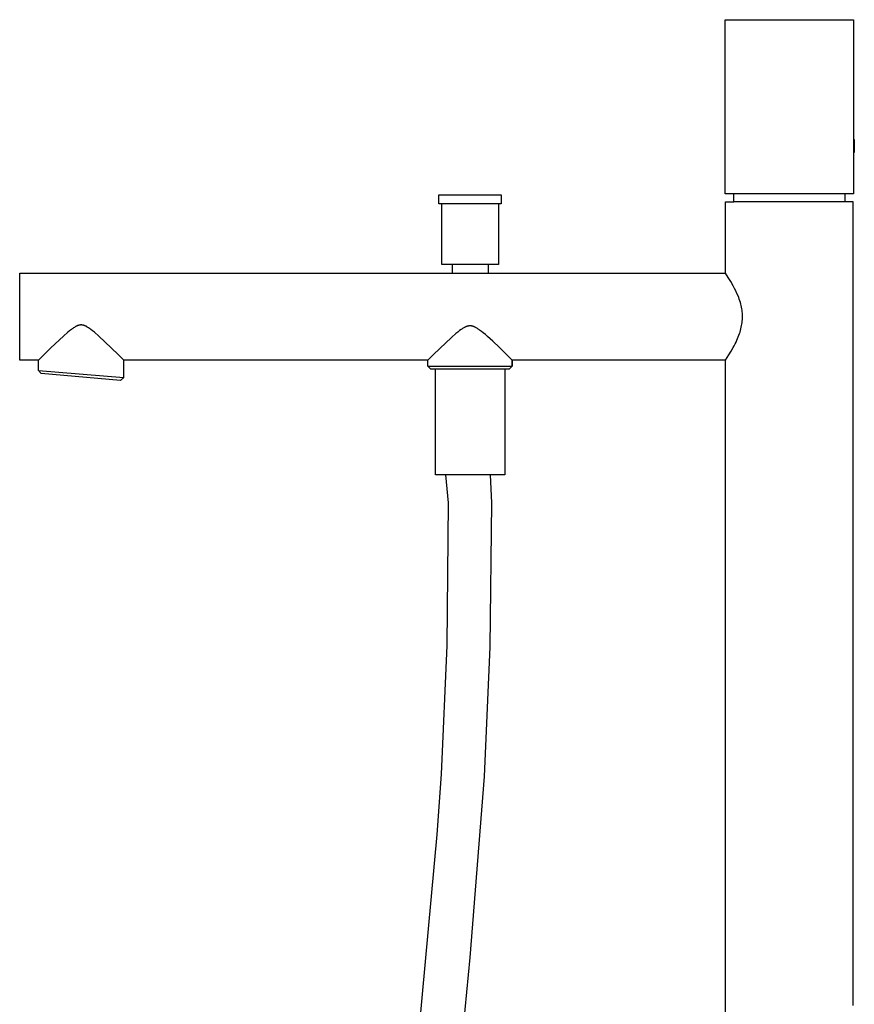
# Model space of a CAD drawing. Units: millimetres. Extents: x -402 to 251, y -1107 to 1105.
# Drawn here: x -402 to -115, y 765 to 1105 of the extents above; entities that cross this region are included whole.
import ezdxf

# ---------------------------------------------------------------- set-up
doc = ezdxf.new("R2010")
doc.units = ezdxf.units.MM
doc.header["$MEASUREMENT"] = 0
doc.layers.add('Default', color=7, linetype='Continuous', true_color=0x000000)

msp = doc.modelspace()

# ---------------------------------------------------------------- linework, layer by layer
at = {"layer": 'Default', "color": 7, "true_color": 0xffffff}
for p, q in [((-159.03, 1044.51), (-159.03, 1104.51)), ((-159.03, 1104.51), (-114.88, 1104.51)), ((-114.88, 1104.51), (-114.88, 1063.29)), ((-114.88, 1063.29), (-114.88, 1044.51)), ((-114.88, 1063.29), (-114.58, 1063.29)), ((-114.58, 1063.29), (-114.58, 1058.74)), ((-114.58, 1058.74), (-114.88, 1058.74)), ((-257.64, 1041.14), (-257.64, 1044.18)), ((-257.64, 1044.18), (-236.14, 1044.18)), ((-236.14, 1044.18), (-236.14, 1041.14)), ((-114.88, 1044.51), (-159.03, 1044.51)), ((-158.96, 1017.16), (-158.96, 1041.81)), ((-158.96, 1041.81), (-156.11, 1041.81)), ((-156.11, 1041.81), (-156.11, 1044.51)), ((-114.96, 1041.81), (-156.11, 1041.81)), ((-117.81, 1044.51), (-117.81, 1041.81)), ((-114.96, 764.91), (-114.96, 1041.81)), ((-236.14, 1041.14), (-257.64, 1041.14)), ((-256.64, 1020.14), (-256.64, 1041.14)), ((-237.14, 1041.14), (-237.14, 1020.14)), ((-237.14, 1020.14), (-256.64, 1020.14)), ((-253.09, 1020.14), (-253.09, 1017.16)), ((-240.69, 1020.14), (-240.69, 1017.16)), ((-401.95, 987.24), (-401.95, 1017.16)), ((-401.95, 1017.16), (-253.09, 1017.16)), ((-253.09, 1017.16), (-240.69, 1017.16)), ((-240.69, 1017.16), (-158.96, 1017.16)), ((-158.02, 1015.74), (-158.96, 1017.16)), ((-157.12, 1014.29), (-158.02, 1015.74)), ((-156.27, 1012.81), (-157.12, 1014.29)), ((-155.82, 1011.97), (-156.27, 1012.81)), ((-155.39, 1011.11), (-155.82, 1011.97)), ((-154.99, 1010.25), (-155.39, 1011.11)), ((-154.61, 1009.37), (-154.99, 1010.25)), ((-154.39, 1008.81), (-154.61, 1009.37)), ((-154.18, 1008.24), (-154.39, 1008.81)), ((-153.99, 1007.66), (-154.18, 1008.24)), ((-153.81, 1007.08), (-153.99, 1007.66)), ((-153.67, 1006.56), (-153.81, 1007.08)), ((-153.54, 1006.03), (-153.67, 1006.56)), ((-153.42, 1005.49), (-153.54, 1006.03)), ((-153.32, 1004.96), (-153.42, 1005.49)), ((-153.24, 1004.43), (-153.32, 1004.96)), ((-153.18, 1003.91), (-153.24, 1004.43)), ((-153.22, 1000.19), (-153.16, 1000.72)), ((-153.13, 1003.38), (-153.18, 1003.91)), ((-153.16, 1000.72), (-153.12, 1001.25)), ((-153.1, 1002.85), (-153.13, 1003.38)), ((-153.12, 1001.25), (-153.1, 1001.79)), ((-153.09, 1002.32), (-153.1, 1002.85)), ((-153.1, 1001.79), (-153.09, 1002.32)), ((-384.76, 997.33), (-385.36, 996.84)), ((-384.15, 997.81), (-384.76, 997.33)), ((-383.9, 998), (-384.15, 997.81)), ((-383.65, 998.18), (-383.9, 998)), ((-383.39, 998.36), (-383.65, 998.18)), ((-383.14, 998.53), (-383.39, 998.36)), ((-382.93, 998.65), (-383.14, 998.53)), ((-382.72, 998.78), (-382.93, 998.65)), ((-382.61, 998.84), (-382.72, 998.78)), ((-382.5, 998.89), (-382.61, 998.84)), ((-382.39, 998.95), (-382.5, 998.89)), ((-382.28, 999), (-382.39, 998.95)), ((-382.19, 999.04), (-382.28, 999)), ((-382.09, 999.08), (-382.19, 999.04)), ((-382, 999.12), (-382.09, 999.08)), ((-381.91, 999.15), (-382, 999.12)), ((-381.81, 999.19), (-381.91, 999.15)), ((-381.71, 999.22), (-381.81, 999.19)), ((-381.62, 999.25), (-381.71, 999.22)), ((-381.52, 999.27), (-381.62, 999.25)), ((-381.43, 999.29), (-381.52, 999.27)), ((-381.34, 999.31), (-381.43, 999.29)), ((-381.25, 999.33), (-381.34, 999.31)), ((-381.16, 999.34), (-381.25, 999.33)), ((-381.07, 999.35), (-381.16, 999.34)), ((-380.98, 999.36), (-381.07, 999.35)), ((-380.89, 999.36), (-380.98, 999.36)), ((-380.8, 999.36), (-380.89, 999.36)), ((-380.71, 999.36), (-380.8, 999.36)), ((-380.62, 999.35), (-380.71, 999.36)), ((-380.53, 999.35), (-380.62, 999.35)), ((-380.44, 999.34), (-380.53, 999.35)), ((-380.35, 999.32), (-380.44, 999.34)), ((-380.26, 999.31), (-380.35, 999.32)), ((-380.17, 999.29), (-380.26, 999.31)), ((-380.09, 999.27), (-380.17, 999.29)), ((-379.99, 999.25), (-380.09, 999.27)), ((-379.89, 999.22), (-379.99, 999.25)), ((-379.79, 999.19), (-379.89, 999.22)), ((-379.7, 999.15), (-379.79, 999.19)), ((-379.6, 999.12), (-379.7, 999.15)), ((-379.51, 999.08), (-379.6, 999.12)), ((-379.42, 999.04), (-379.51, 999.08)), ((-379.32, 999), (-379.42, 999.04)), ((-379.21, 998.95), (-379.32, 999)), ((-379.1, 998.89), (-379.21, 998.95)), ((-379, 998.84), (-379.1, 998.89)), ((-378.89, 998.78), (-379, 998.84)), ((-378.68, 998.65), (-378.89, 998.78)), ((-378.47, 998.53), (-378.68, 998.65)), ((-378.21, 998.36), (-378.47, 998.53)), ((-377.96, 998.18), (-378.21, 998.36)), ((-377.71, 998), (-377.96, 998.18)), ((-377.46, 997.81), (-377.71, 998)), ((-376.85, 997.33), (-377.46, 997.81)), ((-376.25, 996.84), (-376.85, 997.33)), ((-250.48, 997.42), (-251.11, 996.92)), ((-249.99, 997.77), (-250.48, 997.42)), ((-249.74, 997.94), (-249.99, 997.77)), ((-249.49, 998.11), (-249.74, 997.94)), ((-249.27, 998.25), (-249.49, 998.11)), ((-249.05, 998.38), (-249.27, 998.25)), ((-248.82, 998.5), (-249.05, 998.38)), ((-248.7, 998.56), (-248.82, 998.5)), ((-248.58, 998.62), (-248.7, 998.56)), ((-248.49, 998.67), (-248.58, 998.62)), ((-248.39, 998.71), (-248.49, 998.67)), ((-248.3, 998.75), (-248.39, 998.71)), ((-248.2, 998.79), (-248.3, 998.75)), ((-248.1, 998.82), (-248.2, 998.79)), ((-248, 998.86), (-248.1, 998.82)), ((-247.9, 998.89), (-248, 998.86)), ((-247.8, 998.92), (-247.9, 998.89)), ((-247.71, 998.94), (-247.8, 998.92)), ((-247.62, 998.97), (-247.71, 998.94)), ((-247.53, 998.99), (-247.62, 998.97)), ((-247.44, 999), (-247.53, 998.99)), ((-247.34, 999.02), (-247.44, 999)), ((-247.25, 999.03), (-247.34, 999.02)), ((-247.16, 999.04), (-247.25, 999.03)), ((-247.06, 999.05), (-247.16, 999.04)), ((-246.97, 999.05), (-247.06, 999.05)), ((-246.87, 999.05), (-246.97, 999.05)), ((-246.77, 999.05), (-246.87, 999.05)), ((-246.68, 999.04), (-246.77, 999.05)), ((-246.58, 999.04), (-246.68, 999.04)), ((-246.49, 999.02), (-246.58, 999.04)), ((-246.39, 999.01), (-246.49, 999.02)), ((-246.29, 998.99), (-246.39, 999.01)), ((-246.19, 998.97), (-246.29, 998.99)), ((-246.08, 998.95), (-246.19, 998.97)), ((-245.98, 998.92), (-246.08, 998.95)), ((-245.88, 998.89), (-245.98, 998.92)), ((-245.77, 998.86), (-245.88, 998.89)), ((-245.67, 998.82), (-245.77, 998.86)), ((-245.57, 998.78), (-245.67, 998.82)), ((-245.47, 998.74), (-245.57, 998.78)), ((-245.36, 998.7), (-245.47, 998.74)), ((-245.24, 998.64), (-245.36, 998.7)), ((-245.13, 998.59), (-245.24, 998.64)), ((-245.02, 998.53), (-245.13, 998.59)), ((-244.8, 998.41), (-245.02, 998.53)), ((-244.58, 998.29), (-244.8, 998.41)), ((-244.32, 998.13), (-244.58, 998.29)), ((-244.07, 997.97), (-244.32, 998.13)), ((-243.82, 997.8), (-244.07, 997.97)), ((-243.58, 997.62), (-243.82, 997.8)), ((-242.97, 997.16), (-243.58, 997.62)), ((-242.38, 996.68), (-242.97, 997.16)), ((-153.93, 996.92), (-153.77, 997.48)), ((-153.77, 997.48), (-153.62, 998.03)), ((-153.62, 998.03), (-153.49, 998.6)), ((-153.49, 998.6), (-153.38, 999.12)), ((-153.38, 999.12), (-153.29, 999.65)), ((-153.29, 999.65), (-153.22, 1000.19)), ((-386.88, 995.49), (-391.19, 991.43)), ((-385.36, 996.84), (-386.88, 995.49)), ((-374.72, 995.49), (-376.25, 996.84)), ((-370.41, 991.43), (-374.72, 995.49)), ((-253.22, 995.1), (-257.27, 991.31)), ((-251.73, 996.41), (-253.22, 995.1)), ((-251.11, 996.92), (-251.73, 996.41)), ((-241.62, 996.04), (-242.38, 996.68)), ((-240.88, 995.39), (-241.62, 996.04)), ((-239.07, 993.73), (-240.88, 995.39)), ((-155.3, 993.46), (-155.01, 994.1)), ((-155.01, 994.1), (-154.76, 994.66)), ((-154.76, 994.66), (-154.53, 995.23)), ((-154.53, 995.23), (-154.31, 995.8)), ((-154.31, 995.8), (-154.11, 996.38)), ((-154.11, 996.38), (-153.93, 996.92)), ((-391.19, 991.43), (-393.63, 989.07)), ((-367.98, 989.07), (-370.41, 991.43)), ((-257.27, 991.31), (-259.56, 989.07)), ((-236.76, 991.55), (-239.07, 993.73)), ((-234.22, 989.07), (-236.76, 991.55)), ((-156.99, 990.32), (-156.27, 991.59)), ((-156.27, 991.59), (-155.93, 992.21)), ((-155.93, 992.21), (-155.61, 992.83)), ((-155.61, 992.83), (-155.3, 993.46)), ((-395.5, 987.24), (-401.95, 987.24)), ((-393.63, 989.07), (-395.5, 987.24)), ((-395.5, 983.63), (-395.5, 987.24)), ((-366.11, 987.24), (-367.98, 989.07)), ((-366.11, 981.23), (-366.11, 987.24)), ((-261.39, 987.24), (-366.11, 987.24)), ((-259.56, 989.07), (-261.39, 987.24)), ((-261.39, 985.13), (-261.39, 987.24)), ((-232.39, 987.24), (-234.22, 989.07)), ((-232.39, 987.24), (-232.39, 987.24)), ((-158.96, 987.24), (-232.39, 987.24)), ((-232.39, 987.24), (-232.39, 985.13)), ((-232.39, 985.13), (-232.39, 987.24)), ((-158.96, 987.24), (-157.76, 989.07)), ((-158.96, 113.78), (-158.96, 987.24)), ((-157.76, 989.07), (-156.99, 990.32)), ((-395.5, 983.63), (-366.11, 981.23)), ((-394.59, 982.63), (-395.5, 983.63)), ((-260.39, 984.13), (-261.39, 985.13)), ((-261.39, 985.13), (-232.39, 985.13)), ((-233.39, 984.13), (-260.39, 984.13)), ((-258.84, 947.74), (-258.84, 984.13)), ((-234.94, 984.13), (-234.94, 947.74)), ((-232.39, 985.13), (-233.39, 984.13)), ((-232.39, 985.13), (-232.39, 985.13)), ((-232.39, 985.13), (-232.39, 985.13)), ((-367.19, 980.23), (-394.59, 982.63)), ((-366.11, 981.23), (-367.19, 980.23)), ((-234.94, 947.74), (-258.84, 947.74)), ((-254.29, 938.09), (-255.25, 947.74)), ((-239.94, 947.74), (-239.49, 938.09)), ((-254.82, 888.97), (-254.29, 938.09)), ((-239.49, 938.09), (-240.03, 888.46)), ((-256.75, 844.67), (-254.82, 888.97)), ((-240.03, 888.46), (-241.98, 843.77)), ((-258.17, 823.8), (-256.75, 844.67)), ((-241.98, 843.77), (-246.94, 781.52)), ((-265.84, 740.5), (-258.17, 823.8)), ((-246.94, 781.52), (-251.12, 739.03))]:
    msp.add_line(p, q, dxfattribs=at)

doc.saveas('drawing.dxf')
